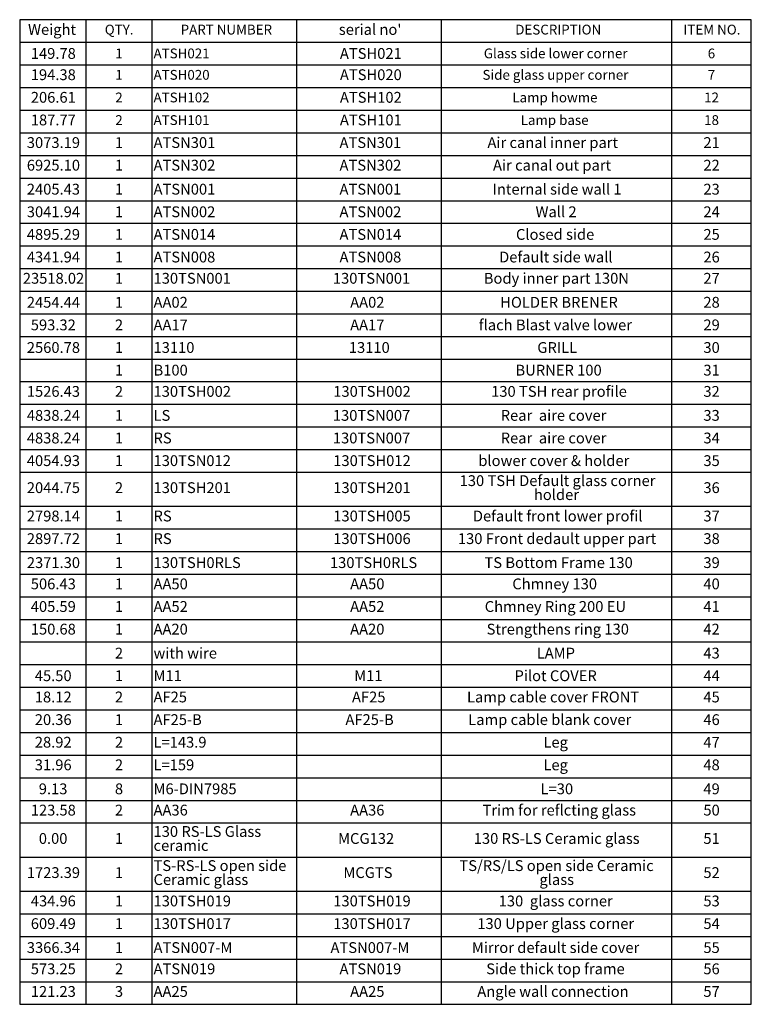
# Model space of a CAD drawing. Units: millimetres. Extents: x 91 to 10502, y -419 to 5322.
# Drawn here: x 6236 to 10502, y -419 to 5322 of the extents above; entities that cross this region are included whole.
import ezdxf

# ---------------------------------------------------------------- set-up
doc = ezdxf.new("R2010")
doc.units = ezdxf.units.MM
doc.header["$LTSCALE"] = 18
doc.layers.add('FORMAT', color=7, linetype='Continuous')
doc.styles.add('SLDTEXTSTYLE1', font='TXT', dxfattribs={"width": 0.75})

# ---------------------------------------------------------------- blocks, each defined once
blk = doc.blocks.new('SW_TABLEANNOTATION_0')
at = {"layer": 'FORMAT', "color": 0}
for p, q in [((0, 0), (0, -5740.2)), ((4266.1, 0), (0, 0)), ((4266.1, -5740.2), (4266.1, 0)), ((385.7, 0), (385.7, -131.9)), ((771.4, 0), (771.4, -131.9)), ((1614.2, 0), (1614.2, -131.9)), ((2457.1, 0), (2457.1, -131.9)), ((3800.3, 0), (3800.3, -131.9)), ((0, -131.9), (4266.1, -131.9)), ((385.7, -131.9), (385.7, -5740.2)), ((771.4, -131.9), (771.4, -5740.2)), ((1614.2, -131.9), (1614.2, -5740.2)), ((2457.1, -131.9), (2457.1, -5740.2)), ((3800.3, -131.9), (3800.3, -5740.2)), ((0, -263.8), (4266.1, -263.8)), ((0, -395.7), (4266.1, -395.7)), ((0, -527.5), (4266.1, -527.5)), ((0, -659.4), (4266.1, -659.4)), ((0, -791.3), (4266.1, -791.3)), ((0, -923.2), (4266.1, -923.2)), ((0, -1055.1), (4266.1, -1055.1)), ((0, -1187), (4266.1, -1187)), ((0, -1318.8), (4266.1, -1318.8)), ((0, -1450.7), (4266.1, -1450.7)), ((0, -1582.6), (4266.1, -1582.6)), ((0, -1714.5), (4266.1, -1714.5)), ((0, -1846.4), (4266.1, -1846.4)), ((0, -1978.3), (4266.1, -1978.3)), ((0, -2110.1), (4266.1, -2110.1)), ((0, -2242), (4266.1, -2242)), ((0, -2373.9), (4266.1, -2373.9)), ((0, -2505.8), (4266.1, -2505.8)), ((0, -2637.7), (4266.1, -2637.7)), ((0, -2836.6), (4266.1, -2836.6)), ((0, -2968.5), (4266.1, -2968.5)), ((0, -3100.4), (4266.1, -3100.4)), ((0, -3232.3), (4266.1, -3232.3)), ((0, -3364.1), (4266.1, -3364.1)), ((0, -3496), (4266.1, -3496)), ((0, -3627.9), (4266.1, -3627.9)), ((0, -3759.8), (4266.1, -3759.8)), ((0, -3891.7), (4266.1, -3891.7)), ((0, -4023.6), (4266.1, -4023.6)), ((0, -4155.4), (4266.1, -4155.4)), ((0, -4287.3), (4266.1, -4287.3)), ((0, -4419.2), (4266.1, -4419.2)), ((0, -4551.1), (4266.1, -4551.1)), ((0, -4683), (4266.1, -4683)), ((0, -4881.9), (4266.1, -4881.9)), ((0, -5080.8), (4266.1, -5080.8)), ((0, -5212.7), (4266.1, -5212.7)), ((0, -5344.6), (4266.1, -5344.6)), ((0, -5476.5), (4266.1, -5476.5)), ((0, -5608.4), (4266.1, -5608.4)), ((0, -5740.2), (4266.1, -5740.2))]:
    blk.add_line(p, q, dxfattribs=at)
at = {"layer": 'FORMAT', "color": 0, "attachment_point": 1, "style": 'SLDTEXTSTYLE1'}
for s, insert, char_height in [('Weight', (48.7, -25.5), 63), ('QTY.', (496, -29.2), 57.15), ('PART NUMBER', (938.6, -29.2), 57.15), ("serial no'", (1860.8, -25.5), 63), ('DESCRIPTION', (2889.6, -29.2), 57.15), ('ITEM NO.', (3870.5, -29.2), 57.15), ('149.78', (64.8, -165.3), 63), ('1', (557.4, -168.1), 57.1), ('ATSH021', (780.4, -168.1), 57.15), ('ATSH021', (1867.2, -165.3), 63), ('Glass side lower corner', (2706.2, -168.1), 57.15), ('6', (4012.1, -168.1), 57.1), ('194.38', (64.8, -289.2), 63), ('1', (557.4, -293), 57.1), ('ATSH020', (780.4, -293), 57.15), ('ATSH020', (1867.2, -289.2), 63), ('Side glass upper corner', (2698.7, -293), 57.15), ('7', (4012.1, -293), 57.1), ('206.61', (64.8, -421.1), 63), ('2', (557.4, -424.9), 57.1), ('ATSH102', (780.4, -424.9), 57.15), ('ATSH102', (1867.2, -421.1), 63), ('Lamp howme', (2872.5, -424.9), 57.15), ('12', (3991, -424.9), 57.15), ('187.77', (64.8, -553), 63), ('2', (557.4, -556.8), 57.1), ('ATSH101', (780.4, -556.8), 57.15), ('ATSH101', (1867.2, -553), 63), ('Lamp base', (2921.2, -556.8), 57.15), ('18', (3991, -556.8), 57.15), ('3073.19', (41.6, -684.9), 63), ('1', (555.3, -684.9), 63), ('ATSN301', (780.4, -684.9), 63), ('ATSN301', (1864.9, -684.9), 63), ('Air canal inner part', (2727.7, -684.9), 63), ('21', (3986.7, -684.9), 63), ('6925.10', (41.6, -816.8), 63), ('1', (555.3, -816.8), 63), ('ATSN302', (780.4, -816.8), 63), ('ATSN302', (1864.9, -816.8), 63), ('Air canal out part', (2760, -816.8), 63), ('22', (3986.7, -816.8), 63), ('2405.43', (41.6, -956.6), 63), ('1', (555.3, -956.6), 63), ('ATSN001', (780.4, -956.6), 63), ('ATSN001', (1864.9, -956.6), 63), ('Internal side wall 1', (2757.3, -956.6), 63), ('23', (3986.7, -956.6), 63), ('3041.94', (41.6, -1088.4), 63), ('1', (555.3, -1088.4), 63), ('ATSN002', (780.4, -1088.4), 63), ('ATSN002', (1864.9, -1088.4), 63), ('Wall 2', (3007.9, -1088.4), 63), ('24', (3986.7, -1088.4), 63), ('4895.29', (41.6, -1220.3), 63), ('1', (555.3, -1220.3), 63), ('ATSN014', (780.4, -1220.3), 63), ('ATSN014', (1864.9, -1220.3), 63), ('Closed side', (2893.8, -1220.3), 63), ('25', (3986.7, -1220.3), 63), ('4341.94', (41.6, -1352.2), 63), ('1', (555.3, -1352.2), 63), ('ATSN008', (780.4, -1352.2), 63), ('ATSN008', (1864.9, -1352.2), 63), ('Default side wall', (2795.6, -1352.2), 63), ('26', (3986.7, -1352.2), 63), ('23518.02', (18.3, -1476.2), 63), ('1', (555.3, -1476.2), 63), ('130TSN001', (780.4, -1476.2), 63), ('130TSN001', (1826.1, -1476.2), 63), ('Body inner part 130N', (2706.2, -1476.2), 63), ('27', (3986.7, -1476.2), 63), ('2454.44', (41.6, -1616), 63), ('1', (555.3, -1616), 63), ('AA02', (780.4, -1616), 63), ('AA02', (1927, -1616), 63), ('HOLDER BRENER', (2802, -1616), 63), ('28', (3986.7, -1616), 63), ('593.32', (64.8, -1747.9), 63), ('2', (555.3, -1747.9), 63), ('AA17', (780.4, -1747.9), 63), ('AA17', (1927, -1747.9), 63), ('flach Blast valve lower', (2677.3, -1747.9), 63), ('29', (3986.7, -1747.9), 63), ('2560.78', (41.6, -1879.7), 63), ('1', (555.3, -1879.7), 63), ('13110', (780.4, -1879.7), 63), ('13110', (1919.3, -1879.7), 63), ('GRILL', (3018.3, -1879.7), 63), ('30', (3986.7, -1879.7), 63), ('1', (555.3, -2011.6), 63), ('B100', (780.4, -2011.6), 63), ('BURNER 100', (2891, -2011.6), 63), ('31', (3986.7, -2011.6), 63), ('1526.43', (41.6, -2135.6), 63), ('2', (555.3, -2135.6), 63), ('130TSH002', (780.4, -2135.6), 63), ('130TSH002', (1828.5, -2135.6), 63), ('130 TSH rear profile', (2749.1, -2135.6), 63), ('32', (3986.7, -2135.6), 63), ('4838.24', (41.6, -2275.4), 63), ('1', (555.3, -2275.4), 63), ('LS', (780.4, -2275.4), 63), ('130TSN007', (1826.1, -2275.4), 63), ('Rear  aire cover', (2804.7, -2275.4), 63), ('33', (3986.7, -2275.4), 63), ('4838.24', (41.6, -2407.3), 63), ('1', (555.3, -2407.3), 63), ('RS', (780.4, -2407.3), 63), ('130TSN007', (1826.1, -2407.3), 63), ('Rear  aire cover', (2804.7, -2407.3), 63), ('34', (3986.7, -2407.3), 63), ('4054.93', (41.6, -2539.2), 63), ('1', (555.3, -2539.2), 63), ('130TSN012', (780.4, -2539.2), 63), ('130TSH012', (1828.5, -2539.2), 63), ('blower cover & holder', (2674.4, -2539.2), 63), ('35', (3986.7, -2539.2), 63), ('2044.75', (41.6, -2696.7), 63), ('2', (555.3, -2696.7), 63), ('130TSH201', (780.4, -2696.7), 63), ('130TSH201', (1828.5, -2696.7), 63), ('130 TSH Default glass corner', (2565.4, -2655.9), 63), ('36', (3986.7, -2696.7), 63), ('holder', (2998.4, -2737.4), 63), ('2798.14', (41.6, -2862.1), 63), ('1', (555.3, -2862.1), 63), ('RS', (780.4, -2862.1), 63), ('130TSH005', (1828.5, -2862.1), 63), ('Default front lower profil', (2642.5, -2862.1), 63), ('37', (3986.7, -2862.1), 63), ('2897.72', (41.6, -2993.9), 63), ('1', (555.3, -2993.9), 63), ('RS', (780.4, -2993.9), 63), ('130TSH006', (1828.5, -2993.9), 63), ('130 Front dedault upper part', (2555.2, -2993.9), 63), ('38', (3986.7, -2993.9), 63), ('2371.30', (41.6, -3133.7), 63), ('1', (555.3, -3133.7), 63), ('130TSH0RLS', (780.4, -3133.7), 63), ('130TSH0RLS', (1809.2, -3133.7), 63), ('TS Bottom Frame 130', (2709.8, -3133.7), 63), ('39', (3986.7, -3133.7), 63), ('506.43', (64.8, -3257.7), 63), ('1', (555.3, -3257.7), 63), ('AA50', (780.4, -3257.7), 63), ('AA50', (1927, -3257.7), 63), ('Chmney 130', (2872.7, -3257.7), 63), ('40', (3986.7, -3257.7), 63), ('Chmney Ring 200 EU', (2711.6, -3389.6), 63), ('405.59', (64.8, -3389.6), 63), ('1', (555.3, -3389.6), 63), ('AA52', (780.4, -3389.6), 63), ('AA52', (1927, -3389.6), 63), ('41', (3986.7, -3389.6), 63), ('150.68', (64.8, -3521.5), 63), ('1', (555.3, -3521.5), 63), ('AA20', (780.4, -3521.5), 63), ('AA20', (1927, -3521.5), 63), ('Strengthens ring 130', (2722.7, -3521.5), 63), ('42', (3986.7, -3521.5), 63), ('2', (555.3, -3661.3), 63), ('with wire', (780.4, -3661.3), 63), ('LAMP', (3014.8, -3661.3), 63), ('43', (3986.7, -3661.3), 63), ('Pilot COVER', (2885.5, -3793.2), 63), ('45.50', (88.1, -3793.2), 63), ('1', (555.3, -3793.2), 63), ('M11', (780.4, -3793.2), 63), ('M11', (1950.5, -3793.2), 63), ('44', (3986.7, -3793.2), 63), ('18.12', (88.1, -3917.1), 63), ('2', (555.3, -3917.1), 63), ('AF25', (780.4, -3917.1), 63), ('AF25', (1937.7, -3917.1), 63), ('Lamp cable cover FRONT', (2608.2, -3917.1), 63), ('45', (3986.7, -3917.1), 63), ('20.36', (88.1, -4049), 63), ('1', (555.3, -4049), 63), ('AF25-B', (780.4, -4049), 63), ('AF25-B', (1899.6, -4049), 63), ('Lamp cable blank cover', (2615.4, -4049), 63), ('46', (3986.7, -4049), 63), ('28.92', (88.1, -4180.9), 63), ('2', (555.3, -4180.9), 63), ('L=143.9', (780.4, -4180.9), 63), ('Leg', (3053.7, -4180.9), 63), ('47', (3986.7, -4180.9), 63), ('31.96', (88.1, -4312.8), 63), ('2', (555.3, -4312.8), 63), ('L=159', (780.4, -4312.8), 63), ('Leg', (3053.7, -4312.8), 63), ('48', (3986.7, -4312.8), 63), ('9.13', (111.4, -4452.6), 63), ('8', (555.3, -4452.6), 63), ('M6-DIN7985', (780.4, -4452.6), 63), ('L=30', (3037.3, -4452.6), 63), ('49', (3986.7, -4452.6), 63), ('123.58', (64.8, -4576.6), 63), ('2', (555.3, -4576.6), 63), ('AA36', (780.4, -4576.6), 63), ('AA36', (1927, -4576.6), 63), ('Trim for reflcting glass', (2699, -4576.6), 63), ('50', (3986.7, -4576.6), 63), ('130 RS-LS Glass', (780.4, -4701.2), 63), ('0.00', (111.4, -4742), 63), ('1', (555.3, -4742), 63), ('MCG132', (1856.5, -4742), 63), ('130 RS-LS Ceramic glass', (2647.6, -4742), 63), ('51', (3986.7, -4742), 63), ('ceramic', (780.4, -4782.7), 63), ('TS-RS-LS open side', (780.4, -4900.2), 63), ('TS/RS/LS open side Ceramic', (2563.9, -4900.2), 63), ('1723.39', (41.6, -4940.9), 63), ('1', (555.3, -4940.9), 63), ('Ceramic glass', (780.4, -4981.6), 63), ('MCGTS', (1887.5, -4940.9), 63), ('glass', (3030.7, -4981.6), 63), ('52', (3986.7, -4940.9), 63), ('434.96', (64.8, -5106.3), 63), ('1', (555.3, -5106.3), 63), ('130TSH019', (780.4, -5106.3), 63), ('130TSH019', (1828.5, -5106.3), 63), ('130  glass corner', (2793.1, -5106.3), 63), ('53', (3986.7, -5106.3), 63), ('609.49', (64.8, -5238.2), 63), ('1', (555.3, -5238.2), 63), ('130TSH017', (780.4, -5238.2), 63), ('130TSH017', (1828.5, -5238.2), 63), ('130 Upper glass corner', (2668.3, -5238.2), 63), ('54', (3986.7, -5238.2), 63), ('3366.34', (41.6, -5378), 63), ('1', (555.3, -5378), 63), ('ATSN007-M', (780.4, -5378), 63), ('ATSN007-M', (1812.3, -5378), 63), ('Mirror default side cover', (2636.5, -5378), 63), ('55', (3986.7, -5378), 63), ('573.25', (64.8, -5501.9), 63), ('2', (555.3, -5501.9), 63), ('ATSN019', (780.4, -5501.9), 63), ('ATSN019', (1864.9, -5501.9), 63), ('Side thick top frame', (2720.3, -5501.9), 63), ('56', (3986.7, -5501.9), 63), ('121.23', (64.8, -5633.8), 63), ('3', (555.3, -5633.8), 63), ('AA25', (780.4, -5633.8), 63), ('AA25', (1927, -5633.8), 63), ('Angle wall connection', (2668.3, -5633.8), 63), ('57', (3986.7, -5633.8), 63)]:
    blk.add_mtext(s, dxfattribs=dict(at, insert=insert, char_height=char_height))

msp = doc.modelspace()

# ---------------------------------------------------------------- block references
at = {"layer": 'FORMAT'}
msp.add_blockref('SW_TABLEANNOTATION_0', (6235.6, 5321.6), dxfattribs=at)

doc.saveas('drawing.dxf')
